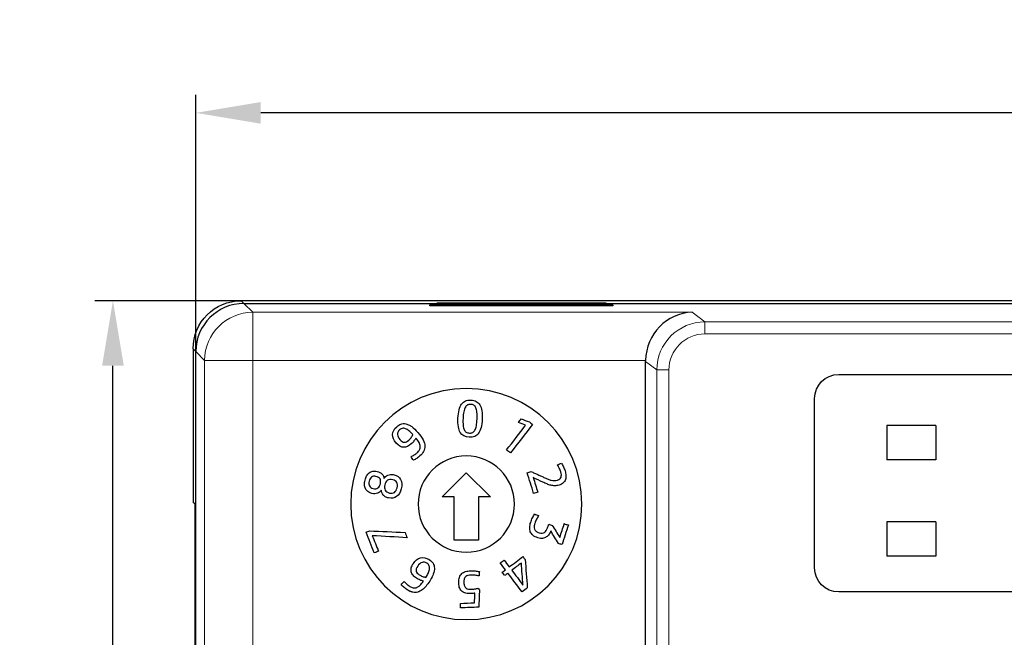
# Model space of a CAD drawing. Units: millimetres. Extents: x 3186 to 4557, y 4071 to 4600.
# Drawn here: x 3267 to 3308, y 4391 to 4416 of the extents above; entities that cross this region are included whole.
import ezdxf

# ---------------------------------------------------------------- set-up
doc = ezdxf.new("R2010")
doc.units = ezdxf.units.MM
doc.header["$PDSIZE"] = -5
doc.layers.get('Defpoints').update_dxf_attribs({"lineweight": 18})
doc.layers.add('2', color=7, linetype='Continuous')
doc.layers.add('DIM', color=3, linetype='Continuous', lineweight=13)
doc.styles.get("Standard").update_dxf_attribs({"font": 'arial.ttf'})
doc.dimstyles.new('YanXiu', dxfattribs={"dimscale": 10, "dimtxt": 0.18, "dimasz": 0.18, "dimexe": 0.05, "dimexo": 0, "dimgap": 0.05, "dimtad": 1, "dimzin": 0, "dimdsep": 46, "dimtxsty": 'Standard', "dimcen": 0.05, "dimdle": 0.36, "dimclrd": 256, "dimclre": 256, "dimclrt": 4, "dimazin": 0, "dimtfac": 1, "dimtmove": 0, "dimatfit": 3, "dimfxl": 1, "dimtolj": 1, "dimarcsym": 0})

# ---------------------------------------------------------------- blocks, each defined once
blk = doc.blocks.new('*D18')
at = {"layer": 'Defpoints', "color": 0, "transparency": 16777216}
for p in [(3274.088, 4412.547), (3274.088, 4402.632), (3370.156, 4402.632)]:
    blk.add_point(p, dxfattribs=at)
at = {"layer": 'DIM', "linetype": 'Continuous', "lineweight": -2, "transparency": 16777216}
for p, q in [((3274.088, 4402.632), (3274.088, 4413.297)), ((3370.156, 4402.632), (3370.156, 4413.297))]:
    blk.add_line(p, q, dxfattribs=at)
at = {"layer": 'DIM', "lineweight": -2, "transparency": 16777216}
blk.add_line((3367.456, 4412.547), (3276.788, 4412.547), dxfattribs=at)
at = {"layer": 'DIM', "transparency": 16777216}
for points in [[(3276.788, 4412.997), (3276.788, 4412.097), (3274.088, 4412.547)], [(3367.456, 4412.997), (3367.456, 4412.097), (3370.156, 4412.547)]]:
    blk.add_solid(points, dxfattribs=at)
at = {"layer": 'DIM', "color": 4, "transparency": 16777216, "insert": (3322.122, 4414.647), "char_height": 2.7, "attachment_point": 5}
blk.add_mtext('\\A1;{\\Ftxt,chineset|c134;96}', dxfattribs=at)
blk = doc.blocks.new('*D19')
at = {"layer": 'Defpoints', "color": 0, "transparency": 16777216}
for p in [(3270.646, 4404.744), (3275.975, 4404.744), (3275.975, 4350.95)]:
    blk.add_point(p, dxfattribs=at)
at = {"layer": 'DIM', "linetype": 'Continuous', "lineweight": -2, "transparency": 16777216}
for p, q in [((3275.975, 4404.744), (3269.896, 4404.744)), ((3275.975, 4350.95), (3269.896, 4350.95))]:
    blk.add_line(p, q, dxfattribs=at)
at = {"layer": 'DIM', "lineweight": -2, "transparency": 16777216}
blk.add_line((3270.646, 4353.65), (3270.646, 4402.044), dxfattribs=at)
at = {"layer": 'DIM', "transparency": 16777216}
for points in [[(3270.196, 4402.044), (3271.096, 4402.044), (3270.646, 4404.744)], [(3270.196, 4353.65), (3271.096, 4353.65), (3270.646, 4350.95)]]:
    blk.add_solid(points, dxfattribs=at)
at = {"layer": 'DIM', "color": 4, "transparency": 16777216, "insert": (3268.546, 4377.847), "char_height": 2.7, "attachment_point": 5, "rotation": 90}
blk.add_mtext('\\A1;{\\Ftxt,chineset|c134;54.0}', dxfattribs=at)

msp = doc.modelspace()

# ---------------------------------------------------------------- linework, layer by layer
at = {"layer": '2', "color": 7, "linetype": 'Continuous', "lineweight": 5}
for p, q in [((3275.975, 4404.744), (3276.087, 4404.631)), ((3276.087, 4404.631), (3276.452, 4404.266)), ((3276.452, 4404.266), (3294.699, 4404.266)), ((3276.452, 4402.267), (3276.452, 4404.266)), ((3294.699, 4404.266), (3295.233, 4403.866)), ((3295.233, 4403.866), (3295.233, 4403.366)), ((3295.233, 4403.866), (3367.392, 4403.866)), ((3367.392, 4403.366), (3295.233, 4403.366)), ((3274.088, 4402.632), (3273.975, 4402.744)), ((3274.453, 4402.267), (3274.088, 4402.632)), ((3274.453, 4353.427), (3274.453, 4402.267)), ((3276.452, 4402.267), (3274.453, 4402.267)), ((3276.452, 4402.267), (3276.452, 4353.427)), ((3292.768, 4402.267), (3276.452, 4402.267)), ((3293.233, 4401.867), (3292.768, 4402.216)), ((3293.233, 4401.867), (3293.733, 4401.867)), ((3293.233, 4353.827), (3293.233, 4401.867)), ((3293.733, 4401.867), (3293.733, 4353.827))]:
    msp.add_line(p, q, dxfattribs=at)
at = {"layer": '2', "color": 7, "linetype": 'Continuous'}
for p, q in [((3368.269, 4404.744), (3275.975, 4404.744)), ((3276.087, 4404.631), (3368.157, 4404.631)), ((3291.411, 4404.578), (3283.811, 4404.578)), ((3283.811, 4404.532), (3283.811, 4404.578)), ((3291.411, 4404.532), (3283.811, 4404.532)), ((3284.111, 4404.662), (3291.111, 4404.662)), ((3284.111, 4404.631), (3284.111, 4404.662)), ((3291.111, 4404.662), (3291.111, 4404.631)), ((3291.411, 4404.578), (3291.411, 4404.532)), ((3273.975, 4402.744), (3273.975, 4396.363)), ((3274.088, 4353.062), (3274.088, 4402.632)), ((3292.768, 4353.478), (3292.768, 4402.216)), ((3300.786, 4401.681), (3361.829, 4401.681)), ((3299.786, 4393.646), (3299.786, 4400.681)), ((3302.792, 4399.562), (3302.792, 4398.13)), ((3304.824, 4399.562), (3302.792, 4399.562)), ((3304.824, 4399.562), (3304.824, 4398.13)), ((3304.824, 4398.13), (3302.792, 4398.13)), ((3284.322, 4396.597), (3285.322, 4397.597)), ((3285.322, 4397.597), (3286.322, 4396.597)), ((3284.822, 4396.597), (3284.322, 4396.597)), ((3284.822, 4394.797), (3284.822, 4396.597)), ((3286.322, 4396.597), (3285.822, 4396.597)), ((3285.822, 4396.597), (3285.822, 4394.797)), ((3274.054, 4396.31), (3273.975, 4396.363)), ((3274.054, 4396.31), (3274.054, 4384.847)), ((3302.792, 4395.562), (3302.792, 4394.13)), ((3304.824, 4395.562), (3302.792, 4395.562)), ((3304.824, 4395.562), (3304.824, 4394.13)), ((3285.822, 4394.797), (3284.822, 4394.797)), ((3304.824, 4394.13), (3302.792, 4394.13)), ((3361.829, 4392.646), (3300.786, 4392.646))]:
    msp.add_line(p, q, dxfattribs=at)
at = {"layer": '2', "color": 7, "linetype": 'Continuous', "extrusion": (0, 0, -1)}
for radius in [4.8, 2]:
    msp.add_circle((-3285.322, 4396.297), radius, dxfattribs=at)
for centre, radius, start, end in [((-3300.786, 4400.681), 1, 0, 90), ((-3282.731, 4399.269), 0.371, 69.0613, 101.8257), ((-3300.786, 4393.646), 1, 270, 0), ((-3283.189, 4393.03), 0.407, 253.5091, 281.7699)]:
    msp.add_arc(centre, radius, start, end, dxfattribs=at)
at = {"layer": '2', "color": 7, "linetype": 'Continuous'}
for centre, radius, start, end in [((3288.122, 4397.279), 1.177, 25.6822, 29.0226), ((3289.805, 4400.063), 2.94, 245.4902, 248.3592), ((3283.169, 4393.068), 0.255, 256.3769, 285.2652)]:
    msp.add_arc(centre, radius, start, end, dxfattribs=at)
at = {"layer": '2', "color": 7, "linetype": 'Continuous', "extrusion": (0, 0, -1)}
for centre, major_axis, ratio, start_param, end_param in [((3275.976, 4402.743), (-1.415, 1.415), 0.999315, 5.49813, 7.068241), ((3294.769, 4402.215), (1.602, -1.201), 0.999049, 2.498634, 2.5239)]:
    msp.add_ellipse(centre, major_axis=major_axis, ratio=ratio, start_param=start_param, end_param=end_param, dxfattribs=at)
at = {"layer": '2', "color": 7, "linetype": 'Continuous'}
for centre, major_axis, ratio, start_param, end_param in [((3276.089, 4402.63), (1.415, -1.415), 0.999315, 2.356537, 3.926648), ((3294.699, 4402.267), (-0.635, -1.905), 0.957304, 3.476619, 5.021235)]:
    msp.add_ellipse(centre, major_axis=major_axis, ratio=ratio, start_param=start_param, end_param=end_param, dxfattribs=at)
at = {"layer": '2', "color": 7, "linetype": 'Continuous', "lineweight": 5}
for centre, major_axis, ratio, start_param, end_param in [((3276.452, 4402.267), (-1.414, -1.414), 0.999315, 3.927333, 5.497445), ((3295.234, 4401.866), (1.601, -1.2), 0.999524, 2.214669, 3.784552), ((3295.234, 4401.866), (1.201, -0.901), 0.999049, 2.214669, 3.784552)]:
    msp.add_ellipse(centre, major_axis=major_axis, ratio=ratio, start_param=start_param, end_param=end_param, dxfattribs=at)
at = {"layer": '2', "color": 7, "linetype": 'Continuous'}
for points, degree, knots in [([(3285.072, 4399.269), (3284.996, 4399.394), (3284.964, 4399.591), (3284.982, 4399.997), (3284.997, 4400.114), (3285.046, 4400.309), (3285.08, 4400.388), (3285.124, 4400.45)], 3, [0, 0, 0, 0, 0.496697, 0.496697, 0.748854, 0.748854, 1, 1, 1, 1]), ([(3285.124, 4400.45), (3285.169, 4400.51), (3285.223, 4400.554), (3285.35, 4400.607), (3285.426, 4400.619), (3285.598, 4400.611), (3285.672, 4400.593), (3285.795, 4400.529), (3285.845, 4400.481), (3285.883, 4400.416)], 3, [0, 0, 0, 0, 0.25, 0.25, 0.5, 0.5, 0.75, 0.75, 1, 1, 1, 1]), ([(3285.275, 4400.315), (3285.249, 4400.269), (3285.229, 4400.208), (3285.201, 4400.058), (3285.191, 4399.964), (3285.182, 4399.743), (3285.183, 4399.65), (3285.198, 4399.498), (3285.212, 4399.436), (3285.255, 4399.34), (3285.284, 4399.306), (3285.319, 4399.284)], 3, [0, 0, 0, 0, 0.20311, 0.20311, 0.405139, 0.405139, 0.603426, 0.603426, 0.801713, 0.801713, 1, 1, 1, 1]), ([(3285.722, 4400.295), (3285.7, 4400.344), (3285.672, 4400.379), (3285.601, 4400.423), (3285.557, 4400.435), (3285.452, 4400.44), (3285.406, 4400.431), (3285.332, 4400.394), (3285.301, 4400.362), (3285.275, 4400.315)], 3, [0, 0, 0, 0, 0.25, 0.25, 0.5, 0.5, 0.75, 0.75, 1, 1, 1, 1]), ([(3285.74, 4399.55), (3285.755, 4399.625), (3285.764, 4399.718), (3285.774, 4399.938), (3285.773, 4400.032), (3285.758, 4400.185), (3285.743, 4400.247), (3285.722, 4400.295)], 3, [0, 0, 0, 0, 0.328602, 0.328602, 0.663404, 0.663404, 1, 1, 1, 1]), ([(3285.965, 4400.171), (3285.981, 4400.072), (3285.986, 4399.956), (3285.974, 4399.685), (3285.958, 4399.569), (3285.909, 4399.376), (3285.875, 4399.297), (3285.787, 4399.174), (3285.733, 4399.13), (3285.605, 4399.077), (3285.53, 4399.066), (3285.271, 4399.077), (3285.147, 4399.143), (3285.072, 4399.269)], 3, [0, 0, 0, 0, 0.143183, 0.143183, 0.286367, 0.286367, 0.428971, 0.428971, 0.571575, 0.571575, 0.714179, 0.714179, 1, 1, 1, 1]), ([(3282.262, 4399.182), (3282.265, 4399.303), (3282.321, 4399.412), (3282.486, 4399.559), (3282.542, 4399.594), (3282.598, 4399.616)], 3, [0, 0, 0, 0, 0.672574, 0.672574, 1, 1, 1, 1]), ([(3282.807, 4399.632), (3282.834, 4399.627), (3282.86, 4399.619), (3282.91, 4399.599), (3282.935, 4399.588), (3282.992, 4399.557), (3283.023, 4399.536), (3283.054, 4399.514)], 3, [0, 0, 0, 0, 0.29615, 0.29615, 0.59174, 0.59174, 1, 1, 1, 1]), ([(3283.054, 4399.514), (3283.133, 4399.456), (3283.219, 4399.375), (3283.409, 4399.161), (3283.482, 4399.058), (3283.576, 4398.872), (3283.6, 4398.785), (3283.605, 4398.627), (3283.588, 4398.554), (3283.513, 4398.419), (3283.46, 4398.355), (3283.354, 4398.261), (3283.312, 4398.228), (3283.218, 4398.165), (3283.173, 4398.138), (3283.129, 4398.115)], 3, [0, 0, 0, 0, 0.152959, 0.152959, 0.317332, 0.317332, 0.481706, 0.481706, 0.647234, 0.647234, 0.812763, 0.812763, 0.906381, 0.906381, 1, 1, 1, 1]), ([(3285.586, 4399.272), (3285.624, 4399.291), (3285.655, 4399.323), (3285.707, 4399.414), (3285.726, 4399.474), (3285.74, 4399.55)], 3, [0, 0, 0, 0, 0.5, 0.5, 1, 1, 1, 1]), ([(3282.723, 4398.657), (3282.618, 4398.656), (3282.514, 4398.714), (3282.309, 4398.945), (3282.26, 4399.062), (3282.262, 4399.182)], 3, [0, 0, 0, 0, 0.507363, 0.507363, 1, 1, 1, 1]), ([(3282.694, 4399.445), (3282.646, 4399.442), (3282.598, 4399.42), (3282.492, 4399.326), (3282.463, 4399.264), (3282.465, 4399.191)], 3, [0, 0, 0, 0, 0.446475, 0.446475, 1, 1, 1, 1]), ([(3282.465, 4399.191), (3282.468, 4399.119), (3282.5, 4399.047), (3282.629, 4398.902), (3282.69, 4398.864), (3282.804, 4398.86), (3282.865, 4398.888), (3282.964, 4398.976), (3282.996, 4399.012), (3283.027, 4399.053)], 3, [0, 0, 0, 0, 0.274902, 0.274902, 0.564209, 0.564209, 0.853515, 0.853515, 1, 1, 1, 1]), ([(3285.319, 4399.284), (3285.355, 4399.262), (3285.399, 4399.25), (3285.504, 4399.245), (3285.549, 4399.253), (3285.586, 4399.272)], 3, [0, 0, 0, 0, 0.5, 0.5, 1, 1, 1, 1]), ([(3283.147, 4398.918), (3283.115, 4398.876), (3283.078, 4398.836), (3282.932, 4398.706), (3282.827, 4398.659), (3282.723, 4398.657)], 3, [0, 0, 0, 0, 0.282197, 0.282197, 1, 1, 1, 1]), ([(3283.026, 4398.265), (3283.069, 4398.287), (3283.112, 4398.312), (3283.201, 4398.368), (3283.241, 4398.398), (3283.319, 4398.468), (3283.353, 4398.508), (3283.401, 4398.593), (3283.412, 4398.639), (3283.411, 4398.688)], 3, [0, 0, 0, 0, 0.225352, 0.225352, 0.450704, 0.450704, 0.725352, 0.725352, 1, 1, 1, 1]), ([(3289.355, 4397.848), (3289.382, 4397.788), (3289.403, 4397.729), (3289.441, 4397.607), (3289.454, 4397.543), (3289.461, 4397.422), (3289.455, 4397.365), (3289.437, 4397.314)], 3, [0, 0, 0, 0, 0.300752, 0.300752, 0.650376, 0.650376, 1, 1, 1, 1]), ([(3281.096, 4397.101), (3281.093, 4397.16), (3281.1, 4397.224), (3281.131, 4397.356), (3281.154, 4397.415), (3281.183, 4397.467)], 3, [0, 0, 0, 0, 0.504087, 0.504087, 1, 1, 1, 1]), ([(3281.183, 4397.467), (3281.212, 4397.519), (3281.248, 4397.561), (3281.333, 4397.626), (3281.381, 4397.648), (3281.435, 4397.659)], 3, [0, 0, 0, 0, 0.5, 0.5, 1, 1, 1, 1]), ([(3281.388, 4397.421), (3281.341, 4397.385), (3281.308, 4397.328), (3281.27, 4397.169), (3281.274, 4397.103), (3281.301, 4397.05)], 3, [0, 0, 0, 0, 0.496599, 0.496599, 1, 1, 1, 1]), ([(3281.649, 4396.966), (3281.698, 4396.999), (3281.733, 4397.057), (3281.772, 4397.221), (3281.767, 4397.288), (3281.708, 4397.392), (3281.651, 4397.428), (3281.496, 4397.465), (3281.436, 4397.456), (3281.388, 4397.421)], 3, [0, 0, 0, 0, 0.260127, 0.260127, 0.516847, 0.516847, 0.775947, 0.775947, 1, 1, 1, 1]), ([(3281.435, 4397.659), (3281.488, 4397.671), (3281.548, 4397.669), (3281.706, 4397.632), (3281.776, 4397.595), (3281.821, 4397.545)], 3, [0, 0, 0, 0, 0.416244, 0.416244, 1, 1, 1, 1]), ([(3281.903, 4397.354), (3281.92, 4397.385), (3281.943, 4397.413), (3281.995, 4397.464), (3282.025, 4397.485), (3282.094, 4397.514), (3282.133, 4397.523), (3282.176, 4397.527)], 3, [0, 0, 0, 0, 0.333333, 0.333333, 0.666667, 0.666667, 1, 1, 1, 1]), ([(3282.176, 4397.527), (3282.22, 4397.53), (3282.268, 4397.526), (3282.45, 4397.483), (3282.542, 4397.417), (3282.595, 4397.315)], 3, [0, 0, 0, 0, 0.287912, 0.287912, 1, 1, 1, 1]), ([(3288.979, 4397.274), (3289.021, 4397.274), (3289.063, 4397.281), (3289.187, 4397.32), (3289.237, 4397.361), (3289.257, 4397.419)], 3, [0, 0, 0, 0, 0.348243, 0.348243, 1, 1, 1, 1]), ([(3289.257, 4397.419), (3289.276, 4397.477), (3289.273, 4397.548), (3289.24, 4397.657), (3289.23, 4397.682), (3289.218, 4397.709)], 3, [0, 0, 0, 0, 0.784314, 0.784314, 1, 1, 1, 1]), ([(3281.235, 4396.816), (3281.192, 4396.85), (3281.159, 4396.891), (3281.112, 4396.987), (3281.099, 4397.041), (3281.096, 4397.101)], 3, [0, 0, 0, 0, 0.5, 0.5, 1, 1, 1, 1]), ([(3281.301, 4397.05), (3281.328, 4396.997), (3281.377, 4396.962), (3281.532, 4396.926), (3281.599, 4396.932), (3281.649, 4396.966)], 3, [0, 0, 0, 0, 0.463731, 0.463731, 1, 1, 1, 1]), ([(3282.049, 4397.283), (3281.996, 4397.244), (3281.959, 4397.181), (3281.918, 4397.009), (3281.923, 4396.936), (3281.953, 4396.877)], 3, [0, 0, 0, 0, 0.496855, 0.496855, 1, 1, 1, 1]), ([(3282.595, 4397.315), (3282.649, 4397.214), (3282.657, 4397.087), (3282.585, 4396.782), (3282.521, 4396.672), (3282.334, 4396.537), (3282.223, 4396.519), (3282.04, 4396.562), (3281.995, 4396.58), (3281.958, 4396.602)], 3, [0, 0, 0, 0, 0.294236, 0.294236, 0.587776, 0.587776, 0.881316, 0.881316, 1, 1, 1, 1]), ([(3282.433, 4397.195), (3282.402, 4397.253), (3282.346, 4397.291), (3282.175, 4397.331), (3282.103, 4397.323), (3282.049, 4397.283)], 3, [0, 0, 0, 0, 0.462441, 0.462441, 1, 1, 1, 1]), ([(3282.336, 4396.784), (3282.389, 4396.821), (3282.427, 4396.885), (3282.469, 4397.065), (3282.464, 4397.138), (3282.433, 4397.195)], 3, [0, 0, 0, 0, 0.503006, 0.503006, 1, 1, 1, 1]), ([(3288.998, 4397.057), (3288.943, 4397.057), (3288.889, 4397.064), (3288.781, 4397.09), (3288.727, 4397.108), (3288.673, 4397.131)], 3, [0, 0, 0, 0, 0.5, 0.5, 1, 1, 1, 1]), ([(3288.72, 4397.33), (3288.766, 4397.312), (3288.81, 4397.298), (3288.895, 4397.279), (3288.938, 4397.274), (3288.979, 4397.274)], 3, [0, 0, 0, 0, 0.493701, 0.493701, 1, 1, 1, 1]), ([(3289.346, 4397.177), (3289.303, 4397.138), (3289.245, 4397.107), (3289.112, 4397.065), (3289.054, 4397.056), (3288.998, 4397.057)], 3, [0, 0, 0, 0, 0.547337, 0.547337, 1, 1, 1, 1]), ([(3281.632, 4396.745), (3281.569, 4396.72), (3281.491, 4396.719), (3281.332, 4396.756), (3281.278, 4396.781), (3281.235, 4396.816)], 3, [0, 0, 0, 0, 0.583756, 0.583756, 1, 1, 1, 1]), ([(3281.958, 4396.602), (3281.92, 4396.625), (3281.89, 4396.651), (3281.842, 4396.709), (3281.824, 4396.741), (3281.8, 4396.809), (3281.793, 4396.844), (3281.79, 4396.879)], 3, [0, 0, 0, 0, 0.333333, 0.333333, 0.666667, 0.666667, 1, 1, 1, 1]), ([(3281.953, 4396.877), (3281.983, 4396.818), (3282.044, 4396.777), (3282.216, 4396.737), (3282.282, 4396.746), (3282.336, 4396.784)], 3, [0, 0, 0, 0, 0.537559, 0.537559, 1, 1, 1, 1]), ([(3288.088, 4395.001), (3288.037, 4395.044), (3288.001, 4395.093), (3287.96, 4395.203), (3287.951, 4395.264), (3287.959, 4395.396), (3287.972, 4395.465), (3288.017, 4395.604), (3288.042, 4395.667), (3288.099, 4395.786), (3288.129, 4395.84), (3288.16, 4395.888)], 3, [0, 0, 0, 0, 0.206061, 0.206061, 0.412121, 0.412121, 0.618182, 0.618182, 0.809091, 0.809091, 1, 1, 1, 1]), ([(3288.237, 4395.668), (3288.209, 4395.613), (3288.186, 4395.556), (3288.152, 4395.45), (3288.143, 4395.407), (3288.14, 4395.367)], 3, [0, 0, 0, 0, 0.561873, 0.561873, 1, 1, 1, 1]), ([(3288.569, 4395.118), (3288.626, 4395.157), (3288.668, 4395.221), (3288.713, 4395.36), (3288.729, 4395.409), (3288.744, 4395.458)], 3, [0, 0, 0, 0, 0.648305, 0.648305, 1, 1, 1, 1]), ([(3288.49, 4394.873), (3288.432, 4394.864), (3288.366, 4394.871), (3288.208, 4394.922), (3288.139, 4394.958), (3288.088, 4395.001)], 3, [0, 0, 0, 0, 0.460396, 0.460396, 1, 1, 1, 1]), ([(3288.156, 4395.257), (3288.169, 4395.223), (3288.191, 4395.194), (3288.254, 4395.143), (3288.297, 4395.121), (3288.44, 4395.075), (3288.512, 4395.08), (3288.569, 4395.118)], 3, [0, 0, 0, 0, 0.2749, 0.2749, 0.549801, 0.549801, 1, 1, 1, 1]), ([(3288.757, 4395.042), (3288.727, 4394.997), (3288.69, 4394.96), (3288.6, 4394.901), (3288.548, 4394.882), (3288.49, 4394.873)], 3, [0, 0, 0, 0, 0.5, 0.5, 1, 1, 1, 1]), ([(3288.827, 4395.182), (3288.826, 4395.182), (3288.826, 4395.181), (3288.811, 4395.133), (3288.788, 4395.087), (3288.757, 4395.042)], 3, [0, 0, 0, 0, 0.012195, 0.012195, 1, 1, 1, 1]), ([(3283.037, 4393.482), (3283.024, 4393.532), (3283.024, 4393.586), (3283.051, 4393.702), (3283.079, 4393.764), (3283.205, 4393.956), (3283.304, 4394.035), (3283.536, 4394.096), (3283.656, 4394.071), (3283.849, 4393.944), (3283.902, 4393.893), (3283.939, 4393.836)], 3, [0, 0, 0, 0, 0.143428, 0.143428, 0.286857, 0.286857, 0.566125, 0.566125, 0.845393, 0.845393, 1, 1, 1, 1]), ([(3283.736, 4393.413), (3283.765, 4393.467), (3283.784, 4393.521), (3283.803, 4393.625), (3283.801, 4393.674), (3283.77, 4393.766), (3283.736, 4393.806), (3283.617, 4393.883), (3283.551, 4393.894), (3283.414, 4393.85), (3283.354, 4393.799), (3283.248, 4393.636), (3283.227, 4393.568), (3283.241, 4393.512)], 3, [0, 0, 0, 0, 0.1474, 0.1474, 0.2948, 0.2948, 0.4422, 0.4422, 0.624941, 0.624941, 0.807683, 0.807683, 1, 1, 1, 1]), ([(3283.939, 4393.836), (3283.976, 4393.779), (3283.995, 4393.713), (3284, 4393.565), (3283.984, 4393.481), (3283.95, 4393.389)], 3, [0, 0, 0, 0, 0.5, 0.5, 1, 1, 1, 1]), ([(3283.4, 4393.141), (3283.351, 4393.161), (3283.303, 4393.186), (3283.198, 4393.254), (3283.15, 4393.296), (3283.075, 4393.384), (3283.05, 4393.431), (3283.037, 4393.482)], 3, [0, 0, 0, 0, 0.282732, 0.282732, 0.641366, 0.641366, 1, 1, 1, 1]), ([(3283.241, 4393.512), (3283.254, 4393.457), (3283.297, 4393.405), (3283.408, 4393.333), (3283.45, 4393.312), (3283.499, 4393.293)], 3, [0, 0, 0, 0, 0.663866, 0.663866, 1, 1, 1, 1]), ([(3283.95, 4393.389), (3283.889, 4393.226), (3283.793, 4393.075), (3283.637, 4392.875), (3283.584, 4392.816), (3283.472, 4392.721), (3283.414, 4392.681), (3283.335, 4392.649), (3283.32, 4392.644), (3283.305, 4392.64)], 3, [0, 0, 0, 0, 0.517719, 0.517719, 0.74949, 0.74949, 0.953029, 0.953029, 1, 1, 1, 1]), ([(3285.049, 4392.801), (3285.023, 4392.86), (3285.009, 4392.933), (3285.003, 4393.112), (3285.012, 4393.189), (3285.058, 4393.315), (3285.091, 4393.367), (3285.177, 4393.447), (3285.23, 4393.476), (3285.291, 4393.494)], 3, [0, 0, 0, 0, 0.247411, 0.247411, 0.498274, 0.498274, 0.749137, 0.749137, 1, 1, 1, 1]), ([(3285.291, 4393.494), (3285.353, 4393.513), (3285.421, 4393.524), (3285.567, 4393.529), (3285.631, 4393.527), (3285.746, 4393.514), (3285.804, 4393.504), (3285.863, 4393.489)], 3, [0, 0, 0, 0, 0.350515, 0.350515, 0.675258, 0.675258, 1, 1, 1, 1]), ([(3285.684, 4393.341), (3285.629, 4393.348), (3285.573, 4393.351), (3285.47, 4393.347), (3285.429, 4393.342), (3285.392, 4393.332)], 3, [0, 0, 0, 0, 0.563177, 0.563177, 1, 1, 1, 1]), ([(3282.851, 4392.974), (3282.893, 4392.938), (3282.935, 4392.906), (3283.021, 4392.85), (3283.065, 4392.831), (3283.109, 4392.82)], 3, [0, 0, 0, 0, 0.483305, 0.483305, 1, 1, 1, 1]), ([(3283.236, 4392.822), (3283.253, 4392.827), (3283.271, 4392.833), (3283.304, 4392.849), (3283.32, 4392.858), (3283.356, 4392.882), (3283.375, 4392.898), (3283.394, 4392.915)], 3, [0, 0, 0, 0, 0.297545, 0.297545, 0.594546, 0.594546, 1, 1, 1, 1]), ([(3285.296, 4393.282), (3285.27, 4393.259), (3285.25, 4393.228), (3285.224, 4393.148), (3285.218, 4393.098), (3285.222, 4392.979), (3285.231, 4392.932), (3285.263, 4392.858), (3285.285, 4392.829), (3285.339, 4392.787), (3285.371, 4392.773), (3285.446, 4392.757), (3285.487, 4392.754), (3285.575, 4392.757), (3285.622, 4392.762), (3285.675, 4392.771)], 3, [0, 0, 0, 0, 0.151515, 0.151515, 0.30303, 0.30303, 0.44336, 0.44336, 0.583689, 0.583689, 0.724019, 0.724019, 0.864348, 0.864348, 1, 1, 1, 1]), ([(3282.816, 4392.774), (3282.792, 4392.791), (3282.768, 4392.81), (3282.722, 4392.85), (3282.699, 4392.869), (3282.677, 4392.889)], 3, [0, 0, 0, 0, 0.5, 0.5, 1, 1, 1, 1]), ([(3283.106, 4392.631), (3283.034, 4392.647), (3282.93, 4392.698), (3282.893, 4392.721), (3282.861, 4392.741), (3282.816, 4392.774)], 2, [0, 0, 0, 0.5, 0.75, 0.75, 1, 1, 1]), ([(3285.602, 4392.584), (3285.568, 4392.58), (3285.537, 4392.578), (3285.435, 4392.574), (3285.368, 4392.579), (3285.308, 4392.592)], 3, [0, 0, 0, 0, 0.288809, 0.288809, 1, 1, 1, 1])]:
    msp.add_open_spline(points, degree=degree, knots=knots, dxfattribs=at)
for points, degree in [([(3285.883, 4400.416), (3285.922, 4400.351), (3285.949, 4400.269), (3285.965, 4400.171)], 3), ([(3286.994, 4398.544), (3287.258, 4398.886), (3287.521, 4399.229), (3287.785, 4399.571)], 3), ([(3288.072, 4399.607), (3287.766, 4399.211), (3287.461, 4398.815), (3287.156, 4398.419)], 3), ([(3287.488, 4399.689), (3287.526, 4399.739), (3287.565, 4399.789), (3287.604, 4399.839)], 3), ([(3287.785, 4399.571), (3287.686, 4399.61), (3287.587, 4399.65), (3287.488, 4399.689)], 3), ([(3287.604, 4399.839), (3287.716, 4399.796), (3287.828, 4399.752), (3287.94, 4399.708)], 3), ([(3287.94, 4399.708), (3287.984, 4399.675), (3288.028, 4399.641), (3288.072, 4399.607)], 3), ([(3282.837, 4399.414), (3282.79, 4399.437), (3282.742, 4399.448), (3282.694, 4399.445)], 3), ([(3282.975, 4399.314), (3282.93, 4399.357), (3282.884, 4399.39), (3282.837, 4399.414)], 3), ([(3283.105, 4399.18), (3283.063, 4399.227), (3283.02, 4399.272), (3282.975, 4399.314)], 3), ([(3283.027, 4399.053), (3283.058, 4399.095), (3283.084, 4399.137), (3283.105, 4399.18)], 3), ([(3283.228, 4399.041), (3283.206, 4399.002), (3283.179, 4398.96), (3283.147, 4398.918)], 3), ([(3283.365, 4398.849), (3283.335, 4398.908), (3283.29, 4398.972), (3283.228, 4399.041)], 3), ([(3283.411, 4398.688), (3283.41, 4398.737), (3283.394, 4398.791), (3283.365, 4398.849)], 3), ([(3283.129, 4398.115), (3283.095, 4398.165), (3283.061, 4398.215), (3283.026, 4398.265)], 3), ([(3287.156, 4398.419), (3287.102, 4398.461), (3287.048, 4398.502), (3286.994, 4398.544)], 3), ([(3289.105, 4397.929), (3289.161, 4397.953), (3289.216, 4397.977), (3289.272, 4398.001)], 3), ([(3289.151, 4397.851), (3289.105, 4397.929)], 1), ([(3289.272, 4398.001), (3289.302, 4397.96), (3289.33, 4397.909), (3289.355, 4397.848)], 3), ([(3281.821, 4397.545), (3281.868, 4397.495), (3281.894, 4397.431), (3281.903, 4397.354)], 3), ([(3287.85, 4397.599), (3287.903, 4397.616), (3287.957, 4397.633), (3288.011, 4397.65)], 3), ([(3288.117, 4396.739), (3288.028, 4397.026), (3287.939, 4397.312), (3287.85, 4397.599)], 3), ([(3288.011, 4397.65), (3288.584, 4397.389)], 1), ([(3289.218, 4397.709), (3289.207, 4397.736), (3289.195, 4397.763), (3289.182, 4397.789)], 3), ([(3288.101, 4397.398), (3288.164, 4397.196), (3288.227, 4396.994), (3288.289, 4396.793)], 3), ([(3288.503, 4397.207), (3288.369, 4397.27), (3288.235, 4397.334), (3288.101, 4397.398)], 3), ([(3288.673, 4397.131), (3288.618, 4397.155), (3288.562, 4397.18), (3288.503, 4397.207)], 3), ([(3289.437, 4397.314), (3289.419, 4397.262), (3289.389, 4397.217), (3289.346, 4397.177)], 3), ([(3281.79, 4396.879), (3281.749, 4396.814), (3281.696, 4396.769), (3281.632, 4396.745)], 3), ([(3288.289, 4396.793), (3288.232, 4396.775), (3288.175, 4396.757), (3288.117, 4396.739)], 3), ([(3288.16, 4395.888), (3288.215, 4395.864), (3288.27, 4395.84), (3288.324, 4395.816)], 3), ([(3288.324, 4395.816), (3288.294, 4395.772), (3288.265, 4395.722), (3288.237, 4395.668)], 3), ([(3288.14, 4395.367), (3288.138, 4395.327), (3288.143, 4395.29), (3288.156, 4395.257)], 3), ([(3288.744, 4395.458), (3288.793, 4395.442), (3288.842, 4395.426), (3288.89, 4395.411)], 3), ([(3288.89, 4395.411), (3288.995, 4395.245), (3289.1, 4395.08), (3289.205, 4394.914)], 3), ([(3289.205, 4394.914), (3289.266, 4395.104), (3289.327, 4395.293), (3289.388, 4395.483)], 3), ([(3289.559, 4395.428), (3289.472, 4395.156), (3289.385, 4394.884), (3289.297, 4394.612)], 3), ([(3289.388, 4395.483), (3289.445, 4395.464), (3289.502, 4395.446), (3289.559, 4395.428)], 3), ([(3281.159, 4395.128), (3281.207, 4395.147), (3281.255, 4395.167), (3281.303, 4395.186)], 3), ([(3281.501, 4394.271), (3281.387, 4394.557), (3281.273, 4394.842), (3281.159, 4395.128)], 3), ([(3281.303, 4395.186), (3281.795, 4395.164), (3282.286, 4395.141), (3282.778, 4395.119)], 3), ([(3281.417, 4394.981), (3281.502, 4394.767), (3281.588, 4394.553), (3281.673, 4394.339)], 3), ([(3282.866, 4394.899), (3282.383, 4394.926), (3281.9, 4394.953), (3281.417, 4394.981)], 3), ([(3282.778, 4395.119), (3282.807, 4395.046), (3282.836, 4394.973), (3282.866, 4394.899)], 3), ([(3289.147, 4394.661), (3289.04, 4394.835), (3288.933, 4395.009), (3288.827, 4395.182)], 3), ([(3289.297, 4394.612), (3289.247, 4394.629), (3289.197, 4394.645), (3289.147, 4394.661)], 3), ([(3281.673, 4394.339), (3281.616, 4394.317), (3281.559, 4394.294), (3281.501, 4394.271)], 3), ([(3286.731, 4393.852), (3286.783, 4393.892), (3286.836, 4393.931), (3286.889, 4393.971)], 3), ([(3286.947, 4393.566), (3286.875, 4393.661), (3286.803, 4393.756), (3286.731, 4393.852)], 3), ([(3286.889, 4393.971), (3286.961, 4393.876), (3287.033, 4393.781), (3287.105, 4393.685)], 3), ([(3287.105, 4393.685), (3287.293, 4393.828), (3287.482, 4393.97), (3287.67, 4394.113)], 3), ([(3287.607, 4393.847), (3287.475, 4393.747), (3287.342, 4393.647), (3287.21, 4393.547)], 3), ([(3287.674, 4392.933), (3287.651, 4393.238), (3287.629, 4393.542), (3287.607, 4393.847)], 3), ([(3287.67, 4394.113), (3287.702, 4394.071), (3287.733, 4394.03), (3287.764, 4393.988)], 3), ([(3287.764, 4393.988), (3287.795, 4393.6), (3287.826, 4393.211), (3287.856, 4392.822)], 3), ([(3283.642, 4393.251), (3283.676, 4393.303), (3283.708, 4393.357), (3283.736, 4393.413)], 3), ([(3285.392, 4393.332), (3285.355, 4393.323), (3285.323, 4393.306), (3285.296, 4393.282)], 3), ([(3285.851, 4393.311), (3285.794, 4393.324), (3285.738, 4393.334), (3285.684, 4393.341)], 3), ([(3285.863, 4393.489), (3285.859, 4393.43), (3285.855, 4393.37), (3285.851, 4393.311)], 3), ([(3286.81, 4393.462), (3286.855, 4393.497), (3286.901, 4393.531), (3286.947, 4393.566)], 3), ([(3286.914, 4393.323), (3286.879, 4393.369), (3286.844, 4393.416), (3286.81, 4393.462)], 3), ([(3287.052, 4393.427), (3287.006, 4393.392), (3286.96, 4393.358), (3286.914, 4393.323)], 3), ([(3287.635, 4392.655), (3287.441, 4392.912), (3287.246, 4393.17), (3287.052, 4393.427)], 3), ([(3287.21, 4393.547), (3287.364, 4393.342), (3287.519, 4393.138), (3287.674, 4392.933)], 3), ([(3282.619, 4392.943), (3282.658, 4392.989), (3282.697, 4393.035), (3282.736, 4393.082)], 3), ([(3282.677, 4392.889), (3282.655, 4392.909), (3282.636, 4392.926), (3282.619, 4392.943)], 3), ([(3282.736, 4393.082), (3282.771, 4393.046), (3282.81, 4393.011), (3282.851, 4392.974)], 3), ([(3283.394, 4392.915), (3283.442, 4392.959), (3283.49, 4393.019), (3283.541, 4393.096)], 3), ([(3283.541, 4393.096), (3283.496, 4393.107), (3283.449, 4393.122), (3283.4, 4393.141)], 3), ([(3283.499, 4393.293), (3283.547, 4393.274), (3283.594, 4393.26), (3283.642, 4393.251)], 3), ([(3285.153, 4392.663), (3285.109, 4392.696), (3285.074, 4392.742), (3285.049, 4392.801)], 3), ([(3285.308, 4392.592), (3285.248, 4392.605), (3285.197, 4392.629), (3285.153, 4392.663)], 3), ([(3285.681, 4392.596), (3285.661, 4392.593), (3285.634, 4392.588), (3285.602, 4392.584)], 3), ([(3285.663, 4392.193), (3285.669, 4392.328), (3285.675, 4392.462), (3285.681, 4392.596)], 3), ([(3285.675, 4392.771), (3285.727, 4392.779), (3285.775, 4392.788), (3285.818, 4392.797)], 3), ([(3285.818, 4392.797), (3285.835, 4392.778), (3285.853, 4392.759), (3285.871, 4392.74)], 3), ([(3285.871, 4392.74), (3285.859, 4392.498), (3285.848, 4392.255), (3285.837, 4392.012)], 3), ([(3287.856, 4392.822), (3287.783, 4392.767), (3287.709, 4392.711), (3287.635, 4392.655)], 3), ([(3285.076, 4392.173), (3285.271, 4392.18), (3285.467, 4392.187), (3285.663, 4392.193)], 3), ([(3285.082, 4391.986), (3285.08, 4392.048), (3285.078, 4392.111), (3285.076, 4392.173)], 3), ([(3285.837, 4392.012), (3285.585, 4392.004), (3285.334, 4391.995), (3285.082, 4391.986)], 3)]:
    msp.add_open_spline(points, degree=degree, dxfattribs=at)

# ---------------------------------------------------------------- dimensions: what is measured, and where the dimension line sits
at = {"layer": 'DIM', "color": 3}
dim = msp.add_linear_dim(base=(3274.088, 4412.547), p1=(3370.156, 4402.632), p2=(3274.088, 4402.632), text='{\\Ftxt,chineset|c134;96}', dimstyle='YanXiu', override={"dimscale": 15, "dimdec": 1, "dimtdec": 1, "dimfxl": 0.5, "dimarcsym": 1}, dxfattribs=at)
dim.commit()
dim.dimension.update_dxf_attribs({"geometry": '*D18', "text_midpoint": (3322.122, 4414.647)})
dim = msp.add_linear_dim(base=(3270.646, 4404.744), p1=(3275.975, 4350.95), p2=(3275.975, 4404.744), angle=90, text='{\\Ftxt,chineset|c134;54.0}', dimstyle='YanXiu', override={"dimscale": 15, "dimdec": 1, "dimtdec": 1, "dimfxl": 0.5, "dimarcsym": 1}, dxfattribs=at)
dim.commit()
dim.dimension.update_dxf_attribs({"geometry": '*D19', "text_midpoint": (3268.546, 4377.847)})

doc.saveas('drawing.dxf')
